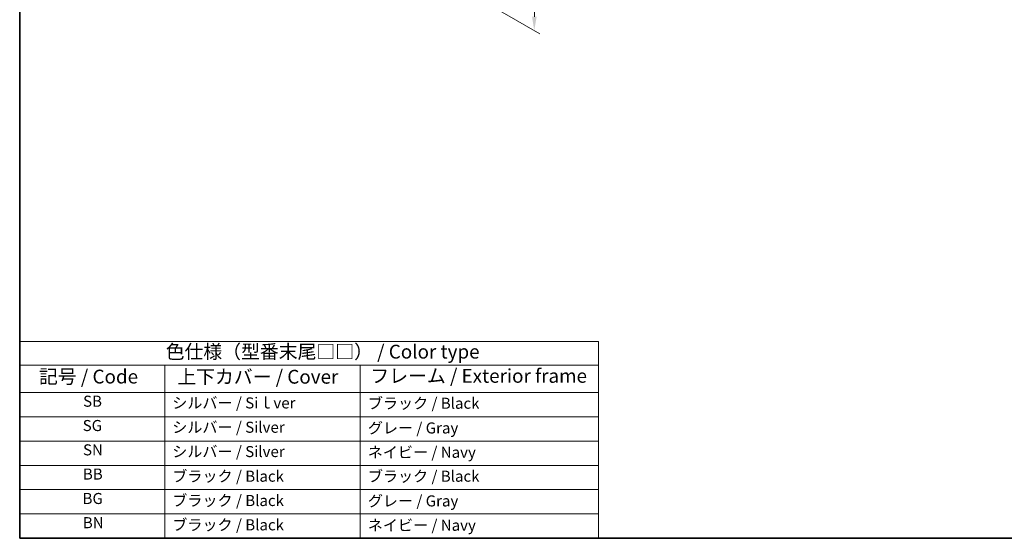
# Model space of a CAD drawing. Units: millimetres. Extents: x 0 to 7469, y 0 to 1405.
# Drawn here: x 0 to 535, y 0 to 282 of the extents above; entities that cross this region are included whole.
import ezdxf

# ---------------------------------------------------------------- set-up
doc = ezdxf.new("R2010")
doc.units = ezdxf.units.MM
for name, color, linetype, lineweight in [('Border (ISO)', 7, 'Continuous', 35), ('Dimension (ISO)', 7, 'Continuous', 18), ('Symbol (ISO)', 7, 'Continuous', 18)]:
    doc.layers.add(name, color=color, linetype=linetype, lineweight=lineweight)
doc.styles.add('Note Text (TK)', font='txt')
doc.styles.add('Note Text (TK2)', font='txt')
doc.dimstyles.new('Default - Method 1b (TK)', dxfattribs={"dimscale": 3, "dimtxt": 2.5, "dimasz": 2.5, "dimexe": 1, "dimexo": 1.5, "dimgap": 1, "dimtad": 1, "dimtoh": 1, "dimrnd": 1e-08, "dimdsep": 46, "dimtxsty": 'Note Text (TK)', "dimcen": 0.09, "dimdle": 5, "dimclrd": 100, "dimclre": 100, "dimclrt": 7, "dimadec": 1, "dimazin": 1, "dimtfac": 1, "dimtmove": 0, "dimatfit": 3, "dimfxl": 0, "dimtolj": 1, "dimlwd": -1, "dimlwe": -1, "dimarcsym": 0})

# ---------------------------------------------------------------- blocks, each defined once
blk = doc.blocks.new('図面枠 tk図枠')
at = {"layer": 'Border (ISO)'}
for p, q in [((14.5, 289), (14.5, 8)), ((14.5, 8), (405.5, 8))]:
    blk.add_line(p, q, dxfattribs=at)
blk = doc.blocks.new('テーブル1')
at = {"layer": 'Symbol (ISO)'}
for p, q in [((14.5, 43.58), (119.29, 43.58)), ((14.5, 43.58), (14.5, 39.3)), ((119.29, 43.58), (119.29, 39.3)), ((14.5, 39.3), (119.29, 39.3)), ((14.5, 39.3), (14.5, 34.4)), ((40.76, 39.3), (40.76, 34.4)), ((76.14, 39.3), (76.14, 34.4)), ((119.29, 39.3), (119.29, 34.4)), ((14.5, 34.4), (119.29, 34.4)), ((14.5, 34.4), (14.5, 8)), ((40.76, 34.4), (40.76, 8)), ((76.14, 34.4), (76.14, 8)), ((119.29, 34.4), (119.29, 8)), ((14.5, 30), (119.29, 30)), ((14.5, 25.6), (119.29, 25.6)), ((14.5, 21.2), (119.29, 21.2)), ((14.5, 16.8), (119.29, 16.8)), ((14.5, 12.4), (119.29, 12.4)), ((14.5, 8), (119.29, 8))]:
    blk.add_line(p, q, dxfattribs=at)
at = {"layer": 'Symbol (ISO)', "color": 7, "attachment_point": 7}
for s, insert, char_height, style in [('色仕様（型番末尾□□） / Color type', (40.92, 39.74), 2.5, 'Note Text (TK)'), ('記号 / Code', (17.99, 35.23), 2.5, 'Note Text (TK)'), ('上下カバー / Cover', (43.02, 35.2), 2.5, 'Note Text (TK)'), ('フレーム / Exterior frame', (77.97, 35.36), 2.5, 'Note Text (TK)'), ('SB', (25.97, 31.18), 2, 'Note Text (TK2)'), ('シルバー / Siｌver', (42.11, 30.87), 2, 'Note Text (TK2)'), ('ブラック / Black', (77.51, 30.81), 2, 'Note Text (TK2)'), ('SG', (25.9, 26.78), 2, 'Note Text (TK2)'), ('シルバー / Silver', (42.11, 26.47), 2, 'Note Text (TK2)'), ('グレー / Gray', (77.51, 26.34), 2, 'Note Text (TK2)'), ('SN', (25.96, 22.38), 2, 'Note Text (TK2)'), ('シルバー / Silver', (42.11, 22.07), 2, 'Note Text (TK2)'), ('ネイビー / Navy', (77.5, 21.94), 2, 'Note Text (TK2)'), ('BB', (25.94, 18), 2, 'Note Text (TK2)'), ('ブラック / Black', (42.12, 17.61), 2, 'Note Text (TK2)'), ('ブラック / Black', (77.51, 17.61), 2, 'Note Text (TK2)'), ('BG', (25.88, 13.58), 2, 'Note Text (TK2)'), ('ブラック / Black', (42.12, 13.21), 2, 'Note Text (TK2)'), ('グレー / Gray', (77.51, 13.14), 2, 'Note Text (TK2)'), ('BN', (25.93, 9.2), 2, 'Note Text (TK2)'), ('ブラック / Black', (42.12, 8.81), 2, 'Note Text (TK2)'), ('ネイビー / Navy', (77.5, 8.74), 2, 'Note Text (TK2)')]:
    blk.add_mtext(s, dxfattribs=dict(at, insert=insert, char_height=char_height, style=style))
blk = doc.blocks.new('*D25')
at = {"layer": 'Defpoints', "color": 0, "transparency": 16777216}
for p in [(238.27, 353.14), (243.87, 296.11), (279.37, 275.61)]:
    blk.add_point(p, dxfattribs=at)
at = {"layer": 'Dimension (ISO)', "color": 100, "transparency": 16777216}
for p, q in [((242.74, 350.56), (283.02, 327.31)), ((279.95, 321.53), (279.46, 283.11)), ((248.34, 293.53), (282.35, 273.89))]:
    blk.add_line(p, q, dxfattribs=at)
for points in [[(278.7, 321.54), (281.2, 321.51), (280.04, 329.03)], [(278.21, 283.13), (280.71, 283.1), (279.37, 275.61)]]:
    blk.add_solid(points, dxfattribs=at)
at = {"layer": 'Dimension (ISO)', "color": 7, "transparency": 16777216, "insert": (273.57, 296.1), "char_height": 7.5, "attachment_point": 4, "rotation": 89.2812, "style": 'Note Text (TK)'}
blk.add_mtext('\\A1;{\\Q29.281;\\W0.822;\\H0.816x; 65}', dxfattribs=at)

msp = doc.modelspace()

# ---------------------------------------------------------------- block references
at = {"xscale": 3, "yscale": 3, "zscale": 3}
for name in ['図面枠 tk図枠', 'テーブル1']:
    msp.add_blockref(name, (-43.5, -24), dxfattribs=at)

# ---------------------------------------------------------------- dimensions: what is measured, and where the dimension line sits
at = {"layer": 'Dimension (ISO)', "color": 100, "true_color": 0x00ff3f}
dim = msp.add_linear_dim(base=(279.3703, 275.6134), p1=(238.27, 353.1437), p2=(243.8727, 296.108), angle=89.281241, text='{\\Q29.281;\\W0.822;\\H0.816x; 65}', dimstyle='Default - Method 1b (TK)', override={"dimtoh": 0, "dimdec": 2, "dimlfac": 1.140285, "dimtp": 0, "dimtm": 0, "dimtdec": 2, "dimtofl": 0, "dimatfit": 1}, dxfattribs=at)
dim.commit()
dim.dimension.update_dxf_attribs({"geometry": '*D25', "text_midpoint": (279.7054, 302.3205), "dimtype": 160})

doc.saveas('drawing.dxf')
